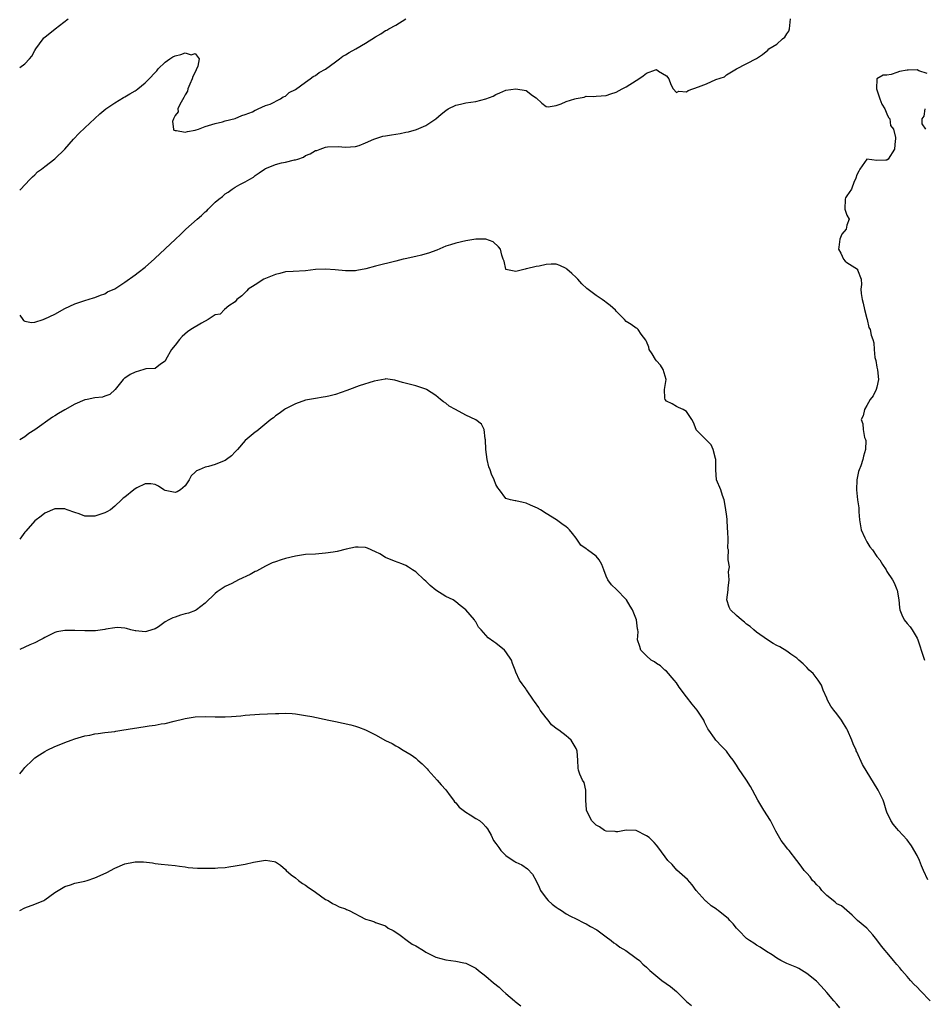
# Model space of a CAD drawing. Units: inches. Extents: x 2535000 to 2538000, y 1545000 to 1548000.
# Drawn here: x 2535000 to 2535180, y 1545156 to 1545353 of the extents above; entities that cross this region are included whole.
import ezdxf

# ---------------------------------------------------------------- set-up
doc = ezdxf.new("R2010")
doc.units = ezdxf.units.IN
doc.header["$MEASUREMENT"] = 0
doc.layers.add('LD25351545_2ft', color=254, linetype='Continuous')

msp = doc.modelspace()

# ---------------------------------------------------------------- linework, layer by layer
at = {"layer": 'LD25351545_2ft'}
for points, elevation in [([(2535000, 1545343.26), (2535001, 1545344.01), (2535001.98, 1545345), (2535002.44, 1545345.56), (2535003, 1545346.69), (2535003.2, 1545347), (2535004.65, 1545349), (2535004.82, 1545349.18), (2535005, 1545349.34), (2535007.05, 1545351), (2535009.65, 1545353)], 8102), ([(2535000, 1545318.77), (2535000.2, 1545319), (2535001, 1545319.88), (2535002.06, 1545321), (2535002.54, 1545321.46), (2535003, 1545321.86), (2535003.58, 1545322.42), (2535004.35, 1545323), (2535005, 1545323.52), (2535007, 1545325.06), (2535009, 1545326.98), (2535010.76, 1545329), (2535011.86, 1545330.14), (2535013, 1545331.26), (2535015, 1545333.12), (2535015.99, 1545334.01), (2535017.18, 1545335), (2535019, 1545336.2), (2535020.72, 1545337.28), (2535021, 1545337.4), (2535022, 1545338), (2535023, 1545338.63), (2535023.26, 1545338.74), (2535023.58, 1545339), (2535025, 1545340.25), (2535025.81, 1545341), (2535027, 1545342.27), (2535027.38, 1545342.62), (2535027.65, 1545343), (2535029, 1545344.31), (2535029.92, 1545345), (2535030.57, 1545345.43), (2535031, 1545345.64), (2535032.14, 1545345.86), (2535033, 1545346.2), (2535034.22, 1545345.78), (2535035, 1545346.04), (2535035.77, 1545345), (2535035.52, 1545343.52), (2535035.2, 1545342.8), (2535035, 1545342.38), (2535034.52, 1545341.48), (2535034.43, 1545341), (2535033.95, 1545339.95), (2535033.55, 1545339), (2535033.47, 1545338.53), (2535033, 1545337.84), (2535032.71, 1545337.29), (2535031.92, 1545335.92), (2535031.55, 1545335), (2535031.59, 1545334.41), (2535031, 1545333.71), (2535030.65, 1545333), (2535030.47, 1545332.47), (2535030.69, 1545331), (2535030.77, 1545330.77), (2535031, 1545330.71), (2535031.27, 1545330.73), (2535033, 1545330.35), (2535033.47, 1545330.53), (2535035, 1545330.76), (2535035.17, 1545330.83), (2535035.67, 1545331), (2535037, 1545331.49), (2535037.67, 1545331.67), (2535039, 1545332.13), (2535040.44, 1545332.44), (2535041, 1545332.61), (2535043, 1545333.12), (2535044.29, 1545333.71), (2535045, 1545333.89), (2535046.45, 1545334.45), (2535047, 1545334.74), (2535047.15, 1545334.85), (2535047.6, 1545335), (2535049, 1545335.66), (2535049.98, 1545335.98), (2535052.03, 1545337), (2535052.58, 1545337.42), (2535053, 1545337.53), (2535053.73, 1545338.27), (2535055, 1545338.86), (2535057, 1545340.35), (2535057.97, 1545341), (2535058.52, 1545341.48), (2535059, 1545341.69), (2535059.73, 1545342.27), (2535061, 1545342.95), (2535063, 1545344.43), (2535063.82, 1545345), (2535064.46, 1545345.54), (2535065, 1545345.82), (2535065.74, 1545346.26), (2535067.02, 1545346.98), (2535069, 1545348.14), (2535071, 1545349.43), (2535072.01, 1545349.99), (2535073, 1545350.64), (2535073.25, 1545350.75), (2535073.64, 1545351), (2535075, 1545351.76), (2535077, 1545353)], 8100), ([(2535000, 1545293.82), (2535000.62, 1545293), (2535000.75, 1545292.75), (2535001, 1545292.63), (2535002.38, 1545292.38), (2535003, 1545292.47), (2535004.71, 1545293), (2535004.92, 1545293.08), (2535005, 1545293.09), (2535007, 1545294.06), (2535009, 1545295.15), (2535011, 1545296.08), (2535013, 1545296.75), (2535014.73, 1545297.27), (2535015, 1545297.34), (2535016.14, 1545297.86), (2535017, 1545298.08), (2535017.53, 1545298.47), (2535019, 1545299.1), (2535021, 1545300.41), (2535023, 1545301.87), (2535023.61, 1545302.39), (2535025, 1545303.45), (2535026.89, 1545305.11), (2535027, 1545305.19), (2535027.93, 1545306.07), (2535029, 1545307.05), (2535031.05, 1545309), (2535032.06, 1545309.94), (2535033.14, 1545311), (2535035.43, 1545313), (2535036.29, 1545313.71), (2535037, 1545314.44), (2535037.31, 1545314.69), (2535037.57, 1545315), (2535039, 1545316.38), (2535039.7, 1545317), (2535040.45, 1545317.55), (2535041, 1545318.08), (2535041.6, 1545318.4), (2535042.38, 1545319), (2535043, 1545319.4), (2535043.94, 1545319.94), (2535045, 1545320.47), (2535045.9, 1545321), (2535046.62, 1545321.38), (2535047, 1545321.72), (2535047.78, 1545322.22), (2535048.82, 1545323), (2535049, 1545323.11), (2535049.2, 1545323.2), (2535051, 1545323.94), (2535052.24, 1545324.24), (2535053, 1545324.39), (2535054.83, 1545324.83), (2535055, 1545324.85), (2535055.46, 1545325), (2535056.59, 1545325.41), (2535057, 1545325.69), (2535057.94, 1545326.06), (2535059, 1545326.7), (2535059.26, 1545326.74), (2535059.93, 1545327), (2535061, 1545327.36), (2535061.43, 1545327.43), (2535063.51, 1545327.51), (2535065, 1545327.36), (2535067, 1545327.48), (2535067.7, 1545327.7), (2535069, 1545328.27), (2535070.61, 1545329), (2535072.41, 1545329.59), (2535073, 1545329.64), (2535074.14, 1545329.86), (2535075.89, 1545330.11), (2535077, 1545330.35), (2535077.57, 1545330.43), (2535079.12, 1545330.88), (2535081, 1545331.7), (2535082.99, 1545333.01), (2535084.07, 1545333.93), (2535085, 1545334.67), (2535085.49, 1545335), (2535087, 1545335.75), (2535087.93, 1545335.93), (2535089, 1545336.2), (2535091, 1545336.52), (2535092.95, 1545337.05), (2535094.43, 1545337.57), (2535095, 1545337.92), (2535095.79, 1545338.21), (2535097, 1545338.73), (2535099, 1545339.02), (2535101, 1545338.67), (2535102.31, 1545337.69), (2535103, 1545337.22), (2535104.16, 1545336.16), (2535105, 1545335.47), (2535105.4, 1545335.4), (2535107, 1545335.68), (2535108, 1545336), (2535109, 1545336.46), (2535110.76, 1545337), (2535111, 1545337.09), (2535112.63, 1545337.37), (2535113, 1545337.54), (2535114.51, 1545337.49), (2535115, 1545337.57), (2535117, 1545337.67), (2535117.95, 1545338.05), (2535119, 1545338.38), (2535120.18, 1545339), (2535121, 1545339.45), (2535123, 1545340.66), (2535123.53, 1545341), (2535124.37, 1545341.63), (2535125, 1545342.18), (2535126.83, 1545342.83), (2535127, 1545342.86), (2535127.45, 1545342.55), (2535129, 1545341.62), (2535129.52, 1545341), (2535129.9, 1545339.9), (2535130.37, 1545339), (2535131, 1545338.27), (2535131.46, 1545338.54), (2535133, 1545338.45), (2535133.33, 1545338.67), (2535135.41, 1545339.41), (2535137, 1545340.05), (2535138.88, 1545340.88), (2535140.57, 1545341.43), (2535141, 1545341.82), (2535143, 1545343.04), (2535147, 1545345.1), (2535148.14, 1545345.86), (2535149.26, 1545346.74), (2535149.46, 1545347), (2535151, 1545347.93), (2535152.19, 1545349), (2535152.64, 1545349.36), (2535153, 1545349.98), (2535153.45, 1545350.55), (2535153.57, 1545351), (2535153.64, 1545351.64), (2535153.76, 1545353)], 8098), ([(2535181, 1545342.05), (2535179.39, 1545342.61), (2535179, 1545342.8), (2535177.25, 1545342.75), (2535177, 1545342.73), (2535175.51, 1545342.49), (2535175, 1545342.27), (2535173.85, 1545341.85), (2535173, 1545341.72), (2535172.26, 1545341.74), (2535170.98, 1545341.02), (2535170.89, 1545339), (2535171.58, 1545337), (2535171.98, 1545335.98), (2535172.55, 1545335), (2535173, 1545334.02), (2535173.29, 1545333.29), (2535173.56, 1545333), (2535173.71, 1545331.71), (2535174.31, 1545331), (2535174.7, 1545329.3), (2535174.68, 1545329), (2535174.64, 1545328.64), (2535174.5, 1545327), (2535173.21, 1545325), (2535173, 1545324.79), (2535172.75, 1545324.75), (2535171, 1545324.7), (2535169, 1545325), (2535167.58, 1545323), (2535167.4, 1545322.6), (2535167, 1545321.88), (2535166.81, 1545321.19), (2535166.75, 1545321), (2535166.49, 1545320.49), (2535165.93, 1545319), (2535165, 1545317.63), (2535164.76, 1545317.24), (2535164.65, 1545317), (2535164.58, 1545315), (2535165, 1545313.81), (2535165.44, 1545313), (2535165, 1545311.78), (2535164.83, 1545311), (2535164, 1545310), (2535163.61, 1545309), (2535163.43, 1545307.43), (2535163.34, 1545307), (2535163.79, 1545306.21), (2535164.35, 1545305), (2535164.63, 1545304.63), (2535165, 1545304.36), (2535167.09, 1545303), (2535167.11, 1545302.89), (2535167.86, 1545301), (2535167.94, 1545299.94), (2535167.81, 1545299), (2535167.83, 1545298.17), (2535168.04, 1545297), (2535168.26, 1545296.26), (2535168.51, 1545295), (2535169, 1545293.19), (2535169.06, 1545293), (2535169.41, 1545291.41), (2535169.64, 1545291), (2535169.85, 1545289.85), (2535170.17, 1545289), (2535170.35, 1545288.35), (2535170.44, 1545287), (2535170.58, 1545285.42), (2535170.76, 1545284.76), (2535171, 1545283.48), (2535171.09, 1545282.91), (2535171.3, 1545281), (2535171, 1545279.5), (2535170.86, 1545279), (2535170.28, 1545277.72), (2535169.68, 1545277), (2535169, 1545275.79), (2535168.49, 1545275), (2535168.24, 1545273.76), (2535167.85, 1545273), (2535168.17, 1545272.17), (2535168.26, 1545271), (2535168.55, 1545269.45), (2535168.75, 1545269), (2535168.79, 1545268.79), (2535168.73, 1545267), (2535168.29, 1545265.71), (2535168.17, 1545265), (2535167.76, 1545263.76), (2535167.45, 1545263), (2535167.33, 1545262.66), (2535167, 1545261), (2535166.93, 1545259), (2535167.13, 1545257), (2535167.37, 1545255.37), (2535167.41, 1545255), (2535167.42, 1545254.58), (2535167.55, 1545253), (2535167.88, 1545251), (2535168.61, 1545249.39), (2535168.83, 1545248.83), (2535169, 1545248.6), (2535169.61, 1545247.61), (2535170.12, 1545247), (2535171, 1545245.68), (2535171.56, 1545245), (2535172.1, 1545244.1), (2535172.82, 1545243), (2535173, 1545242.7), (2535174.12, 1545241), (2535174.41, 1545240.41), (2535175, 1545239.11), (2535175.05, 1545238.95), (2535175.34, 1545237), (2535175.48, 1545235.48), (2535175.57, 1545235), (2535175.99, 1545234.01), (2535176.45, 1545233), (2535177, 1545232.27), (2535177.61, 1545231.61), (2535178, 1545231), (2535179, 1545229.39), (2535179.18, 1545229), (2535179.63, 1545227.63), (2535179.8, 1545227), (2535180.49, 1545225)], 8098), ([(2535180.75, 1545331), (2535180.01, 1545332.01), (2535180.02, 1545333), (2535180.41, 1545333.59), (2535180.64, 1545335)], 8098), ([(2535181.14, 1545181.14), (2535180.31, 1545183), (2535179.89, 1545183.89), (2535179.47, 1545185), (2535179, 1545186.01), (2535177.92, 1545187.92), (2535177, 1545189.11), (2535175.33, 1545191), (2535175, 1545191.35), (2535174.26, 1545192.26), (2535173.74, 1545193), (2535173, 1545194.61), (2535172.85, 1545195), (2535172.43, 1545196.43), (2535172.22, 1545197), (2535171.48, 1545198.52), (2535171.26, 1545199), (2535168.12, 1545204.12), (2535167, 1545206.67), (2535166.88, 1545206.88), (2535166.84, 1545207), (2535166.25, 1545208.25), (2535165.98, 1545209), (2535165.14, 1545211), (2535165, 1545211.26), (2535164.32, 1545212.32), (2535163.92, 1545213), (2535163, 1545214.23), (2535162.39, 1545215), (2535161.81, 1545215.81), (2535161.14, 1545217), (2535161, 1545217.37), (2535160.3, 1545219), (2535159.96, 1545219.96), (2535159.28, 1545221), (2535158.28, 1545222.28), (2535157.5, 1545223), (2535157, 1545223.48), (2535156.26, 1545224.26), (2535155.41, 1545225), (2535155, 1545225.39), (2535153.81, 1545226.19), (2535153, 1545226.78), (2535151.61, 1545227.61), (2535151, 1545227.89), (2535150.3, 1545228.3), (2535149.18, 1545229), (2535147, 1545230.56), (2535146.45, 1545231), (2535145.69, 1545231.69), (2535145, 1545232.14), (2535144.58, 1545232.58), (2535143.97, 1545233), (2535143, 1545233.91), (2535141.8, 1545235), (2535141.55, 1545235.55), (2535141.03, 1545237.03), (2535141.32, 1545239), (2535141.35, 1545239.35), (2535141.55, 1545241), (2535141.41, 1545242.59), (2535141.59, 1545243.59), (2535141.33, 1545245), (2535141.32, 1545245.32), (2535141.38, 1545247), (2535141.28, 1545247.28), (2535141.3, 1545249), (2535141.27, 1545250.73), (2535141.18, 1545251.18), (2535141.11, 1545253.11), (2535141, 1545254.12), (2535140.89, 1545255), (2535140.62, 1545256.62), (2535140.51, 1545257), (2535140.18, 1545257.82), (2535139.83, 1545259), (2535139.02, 1545261), (2535138.86, 1545263), (2535138.86, 1545265), (2535138.8, 1545265.2), (2535138.35, 1545267), (2535137.96, 1545267.96), (2535136.84, 1545269), (2535134.95, 1545270.95), (2535134.91, 1545271), (2535134.41, 1545272.41), (2535134.05, 1545273), (2535133, 1545274.63), (2535132.38, 1545275), (2535131.43, 1545275.43), (2535131, 1545275.58), (2535130.12, 1545276.12), (2535129, 1545276.68), (2535128.75, 1545277), (2535128.71, 1545277.29), (2535128.62, 1545279), (2535128.93, 1545281), (2535128.34, 1545283), (2535127.84, 1545283.83), (2535127, 1545284.74), (2535126.81, 1545285), (2535126.15, 1545286.15), (2535125.59, 1545287), (2535125.48, 1545287.48), (2535125, 1545288.57), (2535124.88, 1545288.88), (2535123.97, 1545290.03), (2535123.34, 1545291), (2535123.16, 1545291.16), (2535123, 1545291.23), (2535121.99, 1545291.99), (2535121, 1545292.57), (2535120.62, 1545293), (2535119, 1545294.62), (2535118.82, 1545294.82), (2535117.77, 1545295.77), (2535117, 1545296.39), (2535116.64, 1545296.64), (2535116.17, 1545297), (2535115, 1545297.77), (2535113.16, 1545299.16), (2535112.12, 1545300.12), (2535111.31, 1545301), (2535111, 1545301.38), (2535110.16, 1545302.16), (2535109.14, 1545303), (2535109, 1545303.14), (2535107.75, 1545303.75), (2535107, 1545303.99), (2535105.99, 1545303.99), (2535105, 1545303.95), (2535103.65, 1545303.65), (2535103, 1545303.57), (2535101.08, 1545303.08), (2535101, 1545303.07), (2535100.81, 1545303), (2535099, 1545302.58), (2535097, 1545302.97), (2535096.97, 1545303), (2535096.62, 1545304.62), (2535096.45, 1545305), (2535096.15, 1545305.85), (2535095.88, 1545307), (2535095.5, 1545307.5), (2535094.46, 1545308.46), (2535092.99, 1545308.99), (2535090.99, 1545308.99), (2535089, 1545308.67), (2535087, 1545308.23), (2535085.91, 1545307.91), (2535085, 1545307.6), (2535083.18, 1545306.82), (2535083, 1545306.77), (2535081.74, 1545306.26), (2535080.18, 1545305.82), (2535079, 1545305.53), (2535076.92, 1545305.08), (2535076.48, 1545305), (2535075, 1545304.65), (2535071, 1545303.61), (2535069.07, 1545303.07), (2535067.26, 1545302.74), (2535067, 1545302.68), (2535065.28, 1545302.72), (2535065, 1545302.71), (2535062.92, 1545302.92), (2535061, 1545303.05), (2535059, 1545302.96), (2535057, 1545302.71), (2535054.58, 1545302.58), (2535053, 1545302.46), (2535051.86, 1545302.14), (2535051, 1545301.97), (2535050.34, 1545301.66), (2535049, 1545301.16), (2535048.7, 1545301), (2535047, 1545299.92), (2535045.6, 1545299), (2535045.29, 1545298.71), (2535044.3, 1545297.7), (2535043.28, 1545297), (2535043, 1545296.5), (2535041.73, 1545295.73), (2535040.88, 1545295), (2535039.97, 1545294.03), (2535039, 1545293.9), (2535037.62, 1545293), (2535036.27, 1545292.27), (2535034.13, 1545291), (2535033.48, 1545290.52), (2535032.41, 1545289.59), (2535031.85, 1545289), (2535031, 1545287.83), (2535030.31, 1545287), (2535029.13, 1545285), (2535029, 1545284.66), (2535028.08, 1545284.08), (2535027, 1545283.22), (2535025.14, 1545283.14), (2535024.75, 1545283), (2535023, 1545282.49), (2535022.01, 1545281.99), (2535021, 1545281.27), (2535020.83, 1545281.17), (2535020.64, 1545281), (2535019.01, 1545278.99), (2535018, 1545278), (2535017, 1545277.67), (2535016.54, 1545277.46), (2535015, 1545277.34), (2535013.49, 1545277), (2535013, 1545276.92), (2535011, 1545276.08), (2535009, 1545274.97), (2535007.76, 1545274.24), (2535007, 1545273.72), (2535006.53, 1545273.47), (2535003, 1545270.95), (2535001.8, 1545270.2), (2535001, 1545269.58), (2535000, 1545268.93)], 8096), ([(2535181.59, 1545157), (2535179.68, 1545159), (2535179, 1545159.69), (2535178.33, 1545160.33), (2535177.7, 1545161), (2535177, 1545161.83), (2535175.96, 1545163), (2535175.56, 1545163.56), (2535175, 1545164.24), (2535174.64, 1545164.64), (2535174.28, 1545165), (2535173.73, 1545165.73), (2535173, 1545166.59), (2535172.61, 1545167), (2535171.89, 1545167.89), (2535171, 1545169.17), (2535170.16, 1545170.16), (2535169, 1545171.45), (2535167.15, 1545173), (2535166.09, 1545174.09), (2535165, 1545174.99), (2535163.94, 1545175.94), (2535163, 1545176.36), (2535162.68, 1545176.68), (2535162.24, 1545177), (2535161, 1545177.97), (2535159.99, 1545179), (2535159.58, 1545179.58), (2535159, 1545180.15), (2535158.59, 1545180.59), (2535158.15, 1545181), (2535157.7, 1545181.7), (2535157, 1545182.48), (2535156.48, 1545183), (2535155.88, 1545183.88), (2535155, 1545184.97), (2535153.47, 1545187), (2535153.25, 1545187.25), (2535152.38, 1545188.38), (2535151.91, 1545189), (2535150.86, 1545190.86), (2535149.74, 1545193), (2535148.43, 1545195), (2535147.23, 1545197), (2535146.21, 1545199), (2535145.75, 1545199.75), (2535145, 1545201), (2535143.38, 1545203.38), (2535143, 1545204.03), (2535142.61, 1545204.61), (2535142.32, 1545205), (2535141.74, 1545205.74), (2535141, 1545206.83), (2535139.9, 1545207.9), (2535139, 1545208.86), (2535138.85, 1545209), (2535138.59, 1545209.41), (2535137.49, 1545211), (2535137.27, 1545211.27), (2535136.63, 1545212.63), (2535136.48, 1545213), (2535135.11, 1545215), (2535134.16, 1545216.16), (2535133, 1545217.66), (2535131.58, 1545219.58), (2535131, 1545220.43), (2535130.58, 1545221), (2535129, 1545222.75), (2535128.69, 1545223), (2535127.82, 1545223.82), (2535127, 1545224.3), (2535126.64, 1545224.64), (2535125.95, 1545225), (2535125, 1545225.82), (2535123.87, 1545227), (2535123.69, 1545227.69), (2535123.25, 1545229), (2535123.35, 1545230.65), (2535123.31, 1545231), (2535123.23, 1545231.23), (2535123.06, 1545233), (2535122.25, 1545235), (2535121.76, 1545235.76), (2535121.05, 1545237), (2535121, 1545237.06), (2535119.05, 1545239.05), (2535118.02, 1545240.02), (2535117.34, 1545241), (2535117, 1545241.73), (2535116.5, 1545243), (2535116.1, 1545244.1), (2535115.59, 1545245), (2535115, 1545245.75), (2535113.25, 1545247), (2535113.11, 1545247.11), (2535113, 1545247.21), (2535111.96, 1545247.96), (2535111, 1545249.33), (2535110.28, 1545250.28), (2535109.67, 1545251), (2535109.32, 1545251.32), (2535109, 1545251.59), (2535108.16, 1545252.16), (2535107.06, 1545253), (2535105, 1545254.25), (2535103.9, 1545255), (2535103.3, 1545255.3), (2535101.91, 1545255.91), (2535101, 1545256.33), (2535100.42, 1545256.42), (2535099, 1545256.81), (2535098.81, 1545256.81), (2535097.9, 1545257), (2535097, 1545257.25), (2535095.71, 1545259), (2535095.4, 1545259.4), (2535095, 1545260.07), (2535094.65, 1545261), (2535094.12, 1545262.12), (2535093.82, 1545263), (2535093.58, 1545263.58), (2535093.25, 1545265), (2535092.99, 1545267), (2535092.93, 1545268.93), (2535092.87, 1545269.13), (2535092.62, 1545271), (2535092.1, 1545272.1), (2535090.96, 1545272.96), (2535089, 1545273.9), (2535086.9, 1545275), (2535085.68, 1545275.68), (2535085, 1545276.27), (2535084.54, 1545276.54), (2535083.96, 1545277), (2535083, 1545277.81), (2535081.17, 1545279), (2535081, 1545279.09), (2535079, 1545279.73), (2535077.97, 1545279.97), (2535076.38, 1545280.38), (2535074.86, 1545280.86), (2535073, 1545281.11), (2535072.93, 1545281.07), (2535070.68, 1545280.68), (2535067.73, 1545279.73), (2535065.78, 1545279), (2535065.23, 1545278.77), (2535063, 1545278.03), (2535061.66, 1545277.67), (2535061, 1545277.51), (2535060.54, 1545277.46), (2535059, 1545277.18), (2535057.78, 1545277), (2535057, 1545276.85), (2535055, 1545276.12), (2535053, 1545275.13), (2535052.79, 1545275), (2535051.79, 1545274.21), (2535051, 1545273.75), (2535050.63, 1545273.37), (2535050.11, 1545273), (2535047.29, 1545270.71), (2535047, 1545270.49), (2535045, 1545268.82), (2535043.43, 1545267), (2535043, 1545266.57), (2535042.25, 1545265.75), (2535041.28, 1545265), (2535041, 1545264.84), (2535040.76, 1545264.76), (2535039, 1545264.06), (2535037.65, 1545263.65), (2535037, 1545263.51), (2535035.81, 1545263), (2535035.26, 1545262.74), (2535035, 1545262.47), (2535034.2, 1545261.8), (2535033.78, 1545261), (2535033, 1545259.76), (2535032.1, 1545259), (2535031.41, 1545258.59), (2535031, 1545258.43), (2535029, 1545258.85), (2535028.75, 1545259), (2535027.7, 1545259.7), (2535027, 1545260.03), (2535026.17, 1545260.17), (2535025, 1545260.18), (2535023.35, 1545259.35), (2535023, 1545259.16), (2535022.76, 1545259), (2535021, 1545257.54), (2535020.66, 1545257.34), (2535020.28, 1545257), (2535019, 1545255.69), (2535018.09, 1545255), (2535017.41, 1545254.59), (2535017, 1545254.38), (2535015, 1545253.74), (2535013.73, 1545253.73), (2535013, 1545253.75), (2535011.84, 1545254.16), (2535011, 1545254.43), (2535009.46, 1545255), (2535009.14, 1545255.14), (2535009, 1545255.16), (2535007.18, 1545255.18), (2535007, 1545255.15), (2535005, 1545254.32), (2535004.31, 1545253.69), (2535003, 1545252.79), (2535001.25, 1545250.75), (2535001, 1545250.5), (2535000, 1545249.14)], 8094), ([(2535163.59, 1545155.59), (2535163, 1545156.3), (2535162.38, 1545157), (2535161, 1545158.64), (2535159.9, 1545159.9), (2535158.93, 1545160.93), (2535157, 1545162.45), (2535155.4, 1545163.4), (2535155, 1545163.6), (2535154.04, 1545164.04), (2535153, 1545164.45), (2535151.83, 1545165), (2535151, 1545165.48), (2535150.13, 1545166.13), (2535149, 1545166.79), (2535147.71, 1545167.71), (2535147, 1545168.06), (2535146.46, 1545168.46), (2535145.57, 1545169), (2535145, 1545169.41), (2535143.43, 1545171), (2535143.24, 1545171.24), (2535143, 1545171.48), (2535142.31, 1545172.31), (2535141.68, 1545173), (2535141.37, 1545173.37), (2535139.34, 1545175), (2535139.16, 1545175.16), (2535139, 1545175.28), (2535137.96, 1545175.96), (2535137, 1545176.77), (2535136.86, 1545176.86), (2535136.71, 1545177), (2535134.95, 1545179), (2535134.14, 1545180.14), (2535133.22, 1545181.22), (2535131.08, 1545183.08), (2535130.16, 1545184.16), (2535129.29, 1545185), (2535127.47, 1545187.47), (2535127, 1545188.03), (2535126.59, 1545188.59), (2535126.14, 1545189), (2535125.55, 1545189.55), (2535125, 1545189.93), (2535123, 1545190.98), (2535121, 1545191.07), (2535119.32, 1545190.68), (2535119, 1545190.71), (2535118.76, 1545190.76), (2535117, 1545190.82), (2535116.65, 1545191), (2535115.68, 1545191.68), (2535115, 1545192.05), (2535114.51, 1545192.51), (2535114.05, 1545193), (2535113.07, 1545195), (2535113.08, 1545195.08), (2535113, 1545196.08), (2535112.96, 1545196.96), (2535112.93, 1545197.07), (2535112.93, 1545199), (2535112.57, 1545200.57), (2535112.28, 1545201), (2535111.76, 1545202.24), (2535111.48, 1545203), (2535111.4, 1545203.4), (2535111.36, 1545205), (2535111.21, 1545206.79), (2535111.16, 1545207), (2535111, 1545207.37), (2535109.98, 1545209), (2535109.48, 1545209.48), (2535109, 1545209.89), (2535107.52, 1545211), (2535107.2, 1545211.2), (2535106.09, 1545212.09), (2535105.4, 1545213), (2535105, 1545213.49), (2535103.85, 1545215), (2535103.54, 1545215.54), (2535102.72, 1545216.72), (2535102.5, 1545217), (2535101.07, 1545219.07), (2535101, 1545219.2), (2535100.24, 1545220.24), (2535099.73, 1545221), (2535099, 1545222.61), (2535098.81, 1545223), (2535098.33, 1545224.33), (2535098.07, 1545225), (2535097, 1545226.64), (2535096.7, 1545227), (2535095, 1545228.36), (2535094.6, 1545228.6), (2535093.44, 1545229.44), (2535093, 1545229.99), (2535092.02, 1545231), (2535091.55, 1545231.55), (2535091, 1545232.64), (2535090.81, 1545232.81), (2535090.72, 1545233), (2535089, 1545235.02), (2535087.86, 1545235.86), (2535087, 1545236.63), (2535086.48, 1545237), (2535085, 1545237.65), (2535083, 1545238.93), (2535081.85, 1545239.85), (2535081, 1545240.77), (2535080.7, 1545241), (2535079, 1545242.61), (2535078.34, 1545243), (2535077.54, 1545243.54), (2535077, 1545243.86), (2535076.21, 1545244.21), (2535074.75, 1545244.75), (2535073, 1545245.48), (2535071.81, 1545246.19), (2535071, 1545246.63), (2535069.35, 1545247.35), (2535069, 1545247.49), (2535067.54, 1545247.54), (2535067, 1545247.52), (2535065.12, 1545247.12), (2535063.34, 1545246.66), (2535062.55, 1545246.55), (2535061, 1545246.3), (2535059, 1545246.14), (2535057, 1545246.06), (2535055, 1545245.76), (2535053, 1545245.29), (2535052.17, 1545245), (2535051, 1545244.62), (2535050.37, 1545244.37), (2535049, 1545243.72), (2535047.26, 1545242.74), (2535047, 1545242.66), (2535045.95, 1545242.05), (2535043.67, 1545241), (2535042.31, 1545240.31), (2535041, 1545239.69), (2535039.97, 1545239), (2535039.4, 1545238.6), (2535039, 1545238.26), (2535037, 1545236.35), (2535035.25, 1545235), (2535035.1, 1545234.9), (2535033.64, 1545234.36), (2535033, 1545234.2), (2535032.07, 1545233.93), (2535031, 1545233.58), (2535030.55, 1545233.45), (2535029.77, 1545233), (2535029, 1545232.62), (2535027.66, 1545231.66), (2535027, 1545231.26), (2535026.35, 1545231), (2535025.29, 1545230.71), (2535025, 1545230.61), (2535023.18, 1545230.82), (2535023, 1545230.83), (2535022.17, 1545231), (2535021.3, 1545231.3), (2535021, 1545231.36), (2535019.5, 1545231.5), (2535019, 1545231.44), (2535017.15, 1545231.15), (2535017, 1545231.1), (2535015.15, 1545230.85), (2535013, 1545230.8), (2535011, 1545230.88), (2535009, 1545230.89), (2535007.39, 1545230.61), (2535007, 1545230.49), (2535005, 1545229.51), (2535004.69, 1545229.31), (2535004.13, 1545229), (2535003, 1545228.42), (2535002.05, 1545228.05), (2535001, 1545227.6), (2535000, 1545227.08)], 8092), ([(2535000, 1545202.29), (2535000.6, 1545203), (2535001, 1545203.52), (2535002.53, 1545205), (2535003, 1545205.45), (2535003.95, 1545206.05), (2535005, 1545206.75), (2535005.47, 1545207), (2535007, 1545207.71), (2535008.18, 1545208.18), (2535009, 1545208.53), (2535010.25, 1545209), (2535011, 1545209.25), (2535013, 1545209.87), (2535013.97, 1545210.03), (2535015, 1545210.28), (2535015.68, 1545210.32), (2535017, 1545210.51), (2535019, 1545210.74), (2535019.2, 1545210.8), (2535020.34, 1545211), (2535025, 1545211.7), (2535025.84, 1545211.84), (2535027, 1545211.97), (2535028.24, 1545212.24), (2535029, 1545212.34), (2535030.8, 1545212.8), (2535032.75, 1545213.25), (2535033, 1545213.33), (2535035, 1545213.65), (2535037, 1545213.73), (2535039, 1545213.68), (2535041, 1545213.67), (2535042.28, 1545213.72), (2535044.13, 1545213.87), (2535045, 1545213.98), (2535047.83, 1545214.17), (2535051, 1545214.32), (2535051.69, 1545214.31), (2535053, 1545214.37), (2535054.32, 1545214.32), (2535055, 1545214.26), (2535057, 1545213.96), (2535058.29, 1545213.71), (2535061.64, 1545213), (2535063, 1545212.73), (2535066.06, 1545212.06), (2535067, 1545211.82), (2535067.61, 1545211.61), (2535069, 1545211.09), (2535071, 1545210.06), (2535073, 1545208.97), (2535074.31, 1545208.31), (2535075, 1545207.87), (2535075.59, 1545207.59), (2535076.49, 1545207), (2535078.11, 1545206.11), (2535079, 1545205.42), (2535079.44, 1545205), (2535080.27, 1545204.27), (2535081.25, 1545203.25), (2535081.45, 1545203), (2535083.3, 1545201), (2535084.09, 1545200.09), (2535085, 1545199.1), (2535085.86, 1545197.86), (2535086.53, 1545197), (2535086.72, 1545196.72), (2535087, 1545196.47), (2535087.66, 1545195.66), (2535089, 1545194.64), (2535089.89, 1545194.11), (2535091, 1545193.4), (2535091.69, 1545193), (2535092.38, 1545192.38), (2535093, 1545191.73), (2535093.29, 1545191.29), (2535094.05, 1545190.05), (2535094.54, 1545189), (2535095, 1545188.39), (2535095.56, 1545187.56), (2535095.97, 1545187), (2535097, 1545185.96), (2535098.45, 1545185), (2535098.79, 1545184.79), (2535099, 1545184.63), (2535100.15, 1545184.15), (2535101.29, 1545183.29), (2535102.27, 1545182.27), (2535103, 1545180.95), (2535103.64, 1545179.64), (2535103.89, 1545179), (2535105, 1545177.45), (2535105.4, 1545177), (2535106.24, 1545176.24), (2535107, 1545175.64), (2535107.43, 1545175.43), (2535108.08, 1545175), (2535109, 1545174.36), (2535109.89, 1545173.89), (2535111, 1545173.36), (2535112.52, 1545172.52), (2535113, 1545172.33), (2535113.83, 1545171.83), (2535115.13, 1545171.13), (2535117, 1545169.77), (2535118, 1545169), (2535118.53, 1545168.53), (2535119, 1545168.25), (2535119.7, 1545167.7), (2535120.89, 1545167), (2535123, 1545165.47), (2535123.61, 1545165), (2535124.3, 1545164.3), (2535125, 1545163.67), (2535125.72, 1545163), (2535128.08, 1545161), (2535129.8, 1545159.8), (2535131, 1545158.86), (2535133, 1545156.84), (2535134.03, 1545156.03)], 8090), ([(2535000, 1545174.98), (2535000.04, 1545175), (2535001, 1545175.53), (2535003, 1545176.25), (2535004.78, 1545177), (2535005, 1545177.13), (2535007, 1545178.59), (2535007.65, 1545179), (2535009, 1545179.78), (2535010.13, 1545180.13), (2535011, 1545180.43), (2535013, 1545180.87), (2535013.46, 1545181), (2535015, 1545181.5), (2535016.04, 1545181.96), (2535017.41, 1545182.59), (2535019, 1545183.45), (2535021, 1545184.31), (2535022.67, 1545184.67), (2535023, 1545184.73), (2535024.71, 1545184.71), (2535026.49, 1545184.49), (2535027, 1545184.39), (2535028.25, 1545184.25), (2535031, 1545183.99), (2535031.86, 1545183.86), (2535033, 1545183.72), (2535033.62, 1545183.62), (2535035.45, 1545183.46), (2535037.45, 1545183.45), (2535039, 1545183.48), (2535039.53, 1545183.53), (2535041, 1545183.6), (2535041.72, 1545183.72), (2535043, 1545183.89), (2535045, 1545184.28), (2535046.65, 1545184.65), (2535049, 1545185.02), (2535050.79, 1545184.79), (2535051, 1545184.71), (2535052.02, 1545184.02), (2535053, 1545183.22), (2535053.18, 1545183), (2535054.12, 1545182.12), (2535055, 1545181.54), (2535055.59, 1545181), (2535056.4, 1545180.4), (2535057, 1545180.07), (2535057.59, 1545179.59), (2535058.55, 1545179), (2535059, 1545178.63), (2535061, 1545177.23), (2535061.53, 1545177), (2535062.37, 1545176.37), (2535063, 1545176.11), (2535063.71, 1545175.71), (2535065, 1545175.33), (2535065.22, 1545175.22), (2535065.73, 1545175), (2535069, 1545173.27), (2535069.98, 1545173), (2535070.76, 1545172.76), (2535071, 1545172.62), (2535073, 1545171.91), (2535073.48, 1545171.48), (2535074.47, 1545171), (2535075, 1545170.69), (2535075.91, 1545170.09), (2535077.32, 1545169), (2535078.31, 1545168.31), (2535079, 1545167.96), (2535080.58, 1545167), (2535081, 1545166.69), (2535081.57, 1545166.43), (2535083, 1545165.69), (2535085, 1545165.15), (2535087, 1545164.89), (2535088.58, 1545164.58), (2535089, 1545164.49), (2535091, 1545163.46), (2535091.54, 1545163), (2535093, 1545161.87), (2535094.54, 1545160.54), (2535095.67, 1545159.67), (2535096.36, 1545159), (2535097, 1545158.43), (2535098.73, 1545157), (2535098.86, 1545156.86), (2535099.99, 1545155.99)], 8088)]:
    msp.add_lwpolyline(points, dxfattribs=dict(at, elevation=elevation))

doc.saveas('drawing.dxf')
